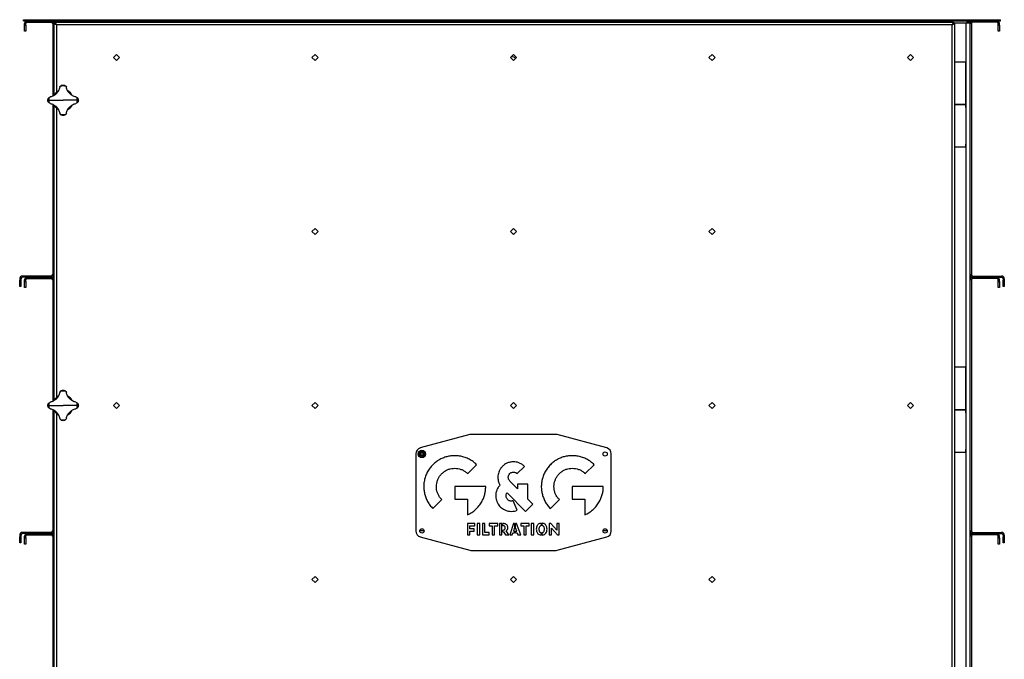
# Model space of a CAD drawing. Units: millimetres. Extents: x -3632 to 6735, y -6102 to 9127.
# Drawn here: x -3585 to -1973, y -352 to 696 of the extents above; entities that cross this region are included whole.
import ezdxf

# ---------------------------------------------------------------- set-up
doc = ezdxf.new("R2010")
doc.units = ezdxf.units.MM

msp = doc.modelspace()

# ---------------------------------------------------------------- linework, layer by layer
at = {"color": 7, "linetype": 'Continuous', "lineweight": 25}
for p, q in [((-3579.4, 694.3), (-3579.4, 696.3)), ((-3579.4, 696.3), (-1979.4, 696.3)), ((-3579.4, 694.3), (-3526.4, 694.3)), ((-3573, 694.3), (-3573, 692.3)), ((-3573, 694.3), (-3533.8, 694.3)), ((-3533.8, 692.3), (-3533.8, 694.3)), ((-3527.1, 694.3), (-3527.1, 692.3)), ((-3526.4, 692.3), (-3526.4, 694.3)), ((-3526.4, 694.3), (-3524.4, 694.3)), ((-3524.4, 694.3), (-3524.4, 692.3)), ((-3524.4, 694.3), (-3482.9, 694.3)), ((-3482.9, 692.3), (-3482.9, 694.3)), ((-3482.9, 694.3), (-3480.9, 694.3)), ((-3480.9, 694.3), (-3480.9, 692.3)), ((-3480.9, 694.3), (-3479.4, 694.3)), ((-3479.4, 692.3), (-3479.4, 694.3)), ((-3479.4, 694.3), (-2079.4, 694.3)), ((-2079.4, 694.3), (-2079.4, 692.3)), ((-2077.9, 694.3), (-2079.4, 694.3)), ((-2077.9, 692.3), (-2077.9, 694.3)), ((-2077.9, 694.3), (-2075.9, 694.3)), ((-2075.9, 694.3), (-2075.9, 692.3)), ((-2075.9, 694.3), (-2034.4, 694.3)), ((-2034.4, 691.3), (-2034.4, 694.3)), ((-2034.4, 694.3), (-2032.4, 694.3)), ((-2032.4, 694.3), (-1979.4, 694.3)), ((-2032.4, 694.3), (-2032.4, 691.3)), ((-2031.8, 694.3), (-2031.8, 692.3)), ((-2025, 694.3), (-2025, 692.3)), ((-1985.8, 694.3), (-2025, 694.3)), ((-1985.8, 692.3), (-1985.8, 694.3)), ((-1979.4, 694.3), (-1979.4, 696.3)), ((-3575.4, 689.9), (-3577.4, 689.9)), ((-3577.4, 687.3), (-3577.4, 689.9)), ((-3577.4, 687.3), (-3575.4, 687.3)), ((-3577.4, 677.3), (-3577.4, 687.3)), ((-3575.4, 677.3), (-3577.4, 677.3)), ((-3575.4, 687.3), (-3575.4, 689.9)), ((-3575.4, 687.3), (-3575.4, 677.3)), ((-3573, 692.3), (-3533.8, 692.3)), ((-3529.4, 689.9), (-3531.4, 689.9)), ((-3531.4, 689.9), (-3531.4, 571.1)), ((-3529.4, 691.3), (-3529.4, 692)), ((-3529.4, 692), (-3527.4, 692)), ((-3529.4, 691.3), (-3529.4, 690.3)), ((-3527.4, 691.3), (-3529.4, 691.3)), ((-3529.4, 690.3), (-3529.4, 572.3)), ((-3529.4, 690.3), (-3527.4, 690.3)), ((-3527.4, 692.3), (-2056.5, 692.3)), ((-3527.4, 692.3), (-3527.4, 690.3)), ((-2058.8, 687.9), (-3525, 687.9)), ((-3525, 687.9), (-3525, 577.6)), ((-2058.8, -559.3), (-2058.8, 687.9)), ((-2056.5, 692.3), (-2056.5, 690.3)), ((-2056.5, 691.3), (-2035.8, 691.3)), ((-2054.4, 690.3), (-2056.4, 690.3)), ((-2054.4, -561.6), (-2054.4, 690.3)), ((-2035.8, -562.7), (-2035.8, 691.3)), ((-2035.8, 691.3), (-2029.4, 691.3)), ((-2032.4, 692.3), (-2031.8, 692.3)), ((-2029.4, 692), (-2031.4, 692)), ((-2031.4, 691.3), (-2031.4, 692)), ((-2029.4, 691.3), (-2029.4, 692)), ((-2029.4, -562.7), (-2029.4, 691.3)), ((-2027.4, 689.9), (-2029.4, 689.9)), ((-2027.4, 689.9), (-2027.4, 278.7)), ((-1985.8, 692.3), (-2025, 692.3)), ((-1981.4, 689.9), (-1983.4, 689.9)), ((-1983.4, 687.3), (-1983.4, 689.9)), ((-1983.4, 677.3), (-1983.4, 687.3)), ((-1983.4, 687.3), (-1981.4, 687.3)), ((-1981.4, 677.3), (-1983.4, 677.3)), ((-1981.4, 687.3), (-1981.4, 689.9)), ((-1981.4, 687.3), (-1981.4, 677.3)), ((-3426.9, 639.3), (-3431.9, 634.3)), ((-3431.9, 634.3), (-3426.9, 629.4)), ((-3422, 634.3), (-3426.9, 639.3)), ((-3426.9, 629.4), (-3422, 634.3)), ((-3101.9, 639.3), (-3106.9, 634.3)), ((-3106.9, 634.3), (-3101.9, 629.4)), ((-3097, 634.3), (-3101.9, 639.3)), ((-3101.9, 629.4), (-3097, 634.3)), ((-2776.9, 639.3), (-2781.9, 634.3)), ((-2781.9, 634.3), (-2776.9, 629.4)), ((-2772, 634.3), (-2776.9, 639.3)), ((-2776.9, 629.4), (-2772, 634.3)), ((-2451.9, 639.3), (-2456.9, 634.3)), ((-2456.9, 634.3), (-2451.9, 629.4)), ((-2447, 634.3), (-2451.9, 639.3)), ((-2451.9, 629.4), (-2447, 634.3)), ((-2126.9, 639.3), (-2131.9, 634.3)), ((-2131.9, 634.3), (-2126.9, 629.4)), ((-2122, 634.3), (-2126.9, 639.3)), ((-2126.9, 629.4), (-2122, 634.3)), ((-2054.4, 627.3), (-2045.4, 627.3)), ((-2045.4, 627.3), (-2036.4, 627.3)), ((-2036.4, 557.3), (-2036.4, 627.3)), ((-3519.8, 585.5), (-3518.8, 587.3)), ((-3510, 587.3), (-3509, 585.5)), ((-3537.8, 564.3), (-3514.4, 564.3)), ((-3537.4, 568.7), (-3535.6, 569.7)), ((-3491.1, 564.3), (-3514.4, 564.3)), ((-3493.3, 569.7), (-3491.5, 568.7)), ((-3535.6, 559), (-3537.4, 560)), ((-3531.4, 557.6), (-3531.4, 278.7)), ((-3529.4, 556.3), (-3529.4, 72.3)), ((-3525, 551), (-3525, 77.6)), ((-3491.5, 560), (-3493.3, 559)), ((-2036.4, 557.3), (-2054.4, 557.3)), ((-2054.4, 557.3), (-2045.4, 557.3)), ((-2045.4, 557.3), (-2036.4, 557.3)), ((-2036.4, 552.3), (-2036.4, 557.3)), ((-2036.4, 552.3), (-2036.4, 492.3)), ((-3518.8, 541.4), (-3519.8, 543.2)), ((-3509, 543.2), (-3510, 541.4)), ((-2036.4, 487.3), (-2054.4, 487.3)), ((-2036.4, 487.3), (-2036.4, 492.3)), ((-3101.9, 354.3), (-3106.9, 349.3)), ((-3106.9, 349.3), (-3101.9, 344.4)), ((-3097, 349.3), (-3101.9, 354.3)), ((-3101.9, 344.4), (-3097, 349.3)), ((-2776.9, 354.3), (-2781.9, 349.3)), ((-2781.9, 349.3), (-2776.9, 344.4)), ((-2772, 349.3), (-2776.9, 354.3)), ((-2776.9, 344.4), (-2772, 349.3)), ((-2451.9, 354.3), (-2456.9, 349.3)), ((-2456.9, 349.3), (-2451.9, 344.4)), ((-2447, 349.3), (-2451.9, 354.3)), ((-2451.9, 344.4), (-2447, 349.3)), ((-3581, 276.3), (-3581, 274.3)), ((-3533.8, 276.3), (-3581, 276.3)), ((-3533.8, 274.3), (-3581, 274.3)), ((-3573, 274.3), (-3573, 272.3)), ((-3573, 274.3), (-3533.8, 274.3)), ((-3533.8, 274.3), (-3533.8, 276.3)), ((-3533.8, 272.3), (-3533.8, 274.3)), ((-3531.4, 278.7), (-3529.4, 278.7)), ((-2029.4, 278.7), (-2027.4, 278.7)), ((-2025, 276.3), (-2025, 274.3)), ((-2025, 276.3), (-1977.8, 276.3)), ((-2025, 274.3), (-1977.8, 274.3)), ((-2025, 274.3), (-2025, 272.3)), ((-1985.8, 274.3), (-2025, 274.3)), ((-1985.8, 272.3), (-1985.8, 274.3)), ((-1977.8, 274.3), (-1977.8, 276.3)), ((-3583.4, 271.9), (-3585.4, 271.9)), ((-3585.4, 271.9), (-3585.4, 269.3)), ((-3585.4, 269.3), (-3583.4, 269.3)), ((-3585.4, 259.3), (-3585.4, 269.3)), ((-3583.4, 259.3), (-3585.4, 259.3)), ((-3583.4, 271.9), (-3583.4, 269.3)), ((-3583.4, 269.3), (-3583.4, 259.3)), ((-3575.4, 269.9), (-3577.4, 269.9)), ((-3577.4, 267.3), (-3577.4, 269.9)), ((-3577.4, 267.3), (-3575.4, 267.3)), ((-3577.4, 257.3), (-3577.4, 267.3)), ((-3575.4, 267.3), (-3575.4, 269.9)), ((-3575.4, 267.3), (-3575.4, 257.3)), ((-3573, 272.3), (-3533.8, 272.3)), ((-3531.4, 269.9), (-3531.4, 71.1)), ((-3529.4, 269.9), (-3531.4, 269.9)), ((-2027.4, 269.9), (-2029.4, 269.9)), ((-2027.4, 269.9), (-2027.4, -141.3)), ((-1985.8, 272.3), (-2025, 272.3)), ((-1981.4, 269.9), (-1983.4, 269.9)), ((-1983.4, 267.3), (-1983.4, 269.9)), ((-1983.4, 267.3), (-1981.4, 267.3)), ((-1983.4, 257.3), (-1983.4, 267.3)), ((-1981.4, 267.3), (-1981.4, 269.9)), ((-1981.4, 267.3), (-1981.4, 257.3)), ((-1973.4, 271.9), (-1975.4, 271.9)), ((-1975.4, 271.9), (-1975.4, 269.3)), ((-1975.4, 269.3), (-1973.4, 269.3)), ((-1975.4, 259.3), (-1975.4, 269.3)), ((-1973.4, 259.3), (-1975.4, 259.3)), ((-1973.4, 271.9), (-1973.4, 269.3)), ((-1973.4, 269.3), (-1973.4, 259.3)), ((-3575.4, 257.3), (-3577.4, 257.3)), ((-1981.4, 257.3), (-1983.4, 257.3)), ((-2054.4, 127.3), (-2045.4, 127.3)), ((-2045.4, 127.3), (-2036.4, 127.3)), ((-2036.4, 57.3), (-2036.4, 127.3)), ((-3519.8, 85.5), (-3518.8, 87.3)), ((-3510, 87.3), (-3509, 85.5)), ((-3537.4, 68.7), (-3535.6, 69.7)), ((-3493.3, 69.7), (-3491.5, 68.7)), ((-3426.9, 69.3), (-3431.9, 64.3)), ((-3422, 64.3), (-3426.9, 69.3)), ((-3101.9, 69.3), (-3106.9, 64.3)), ((-3097, 64.3), (-3101.9, 69.3)), ((-2776.9, 69.3), (-2781.9, 64.3)), ((-2772, 64.3), (-2776.9, 69.3)), ((-2451.9, 69.3), (-2456.9, 64.3)), ((-2447, 64.3), (-2451.9, 69.3)), ((-2126.9, 69.3), (-2131.9, 64.3)), ((-2122, 64.3), (-2126.9, 69.3)), ((-3537.8, 64.3), (-3514.4, 64.3)), ((-3535.6, 59), (-3537.4, 60)), ((-3531.4, 57.6), (-3531.4, -141.3)), ((-3529.4, 56.3), (-3529.4, -427.7)), ((-3525, 51), (-3525, -422.4)), ((-3491.1, 64.3), (-3514.4, 64.3)), ((-3491.5, 60), (-3493.3, 59)), ((-3431.9, 64.3), (-3426.9, 59.4)), ((-3426.9, 59.4), (-3422, 64.3)), ((-3106.9, 64.3), (-3101.9, 59.4)), ((-3101.9, 59.4), (-3097, 64.3)), ((-2781.9, 64.3), (-2776.9, 59.4)), ((-2776.9, 59.4), (-2772, 64.3)), ((-2456.9, 64.3), (-2451.9, 59.4)), ((-2451.9, 59.4), (-2447, 64.3)), ((-2131.9, 64.3), (-2126.9, 59.4)), ((-2126.9, 59.4), (-2122, 64.3)), ((-2036.4, 57.3), (-2054.4, 57.3)), ((-2054.4, 57.3), (-2045.4, 57.3)), ((-2045.4, 57.3), (-2036.4, 57.3)), ((-2036.4, 52.3), (-2036.4, 57.3)), ((-2036.4, 52.3), (-2036.4, -7.7)), ((-3518.8, 41.4), (-3519.8, 43.2)), ((-3509, 43.2), (-3510, 41.4)), ((-2848.2, 16.5), (-2929.5, -5.3)), ((-2708.2, 16.8), (-2845.6, 16.8)), ((-2624.3, -5.3), (-2705.6, 16.5)), ((-2936.9, -14.9), (-2936.9, -141.4)), ((-2926.9, -12.9), (-2928.9, -14)), ((-2928.9, -14), (-2928.9, -16.3)), ((-2924.9, -14), (-2926.9, -12.9)), ((-2924.9, -16.3), (-2924.9, -14)), ((-2616.9, -141.4), (-2616.9, -14.9)), ((-2036.4, -12.7), (-2054.4, -12.7)), ((-2036.4, -12.7), (-2036.4, -7.7)), ((-2928.9, -16.3), (-2926.9, -17.5)), ((-2926.9, -17.5), (-2924.9, -16.3)), ((-2851.9, -47.4), (-2837.3, -32.8)), ((-2771, -47.4), (-2759, -35.5)), ((-2659.5, -47.4), (-2644.8, -32.8)), ((-2770.3, -72.3), (-2783.1, -59.6)), ((-2822.4, -68.7), (-2873.2, -68.7)), ((-2873.2, -68.7), (-2873.2, -89.4)), ((-2787.6, -78.9), (-2757.2, -109.3)), ((-2753.5, -64.8), (-2770.3, -64.8)), ((-2770.3, -64.8), (-2770.3, -72.3)), ((-2753.5, -89.2), (-2753.5, -64.8)), ((-2630, -68.7), (-2680.7, -68.7)), ((-2680.7, -68.7), (-2680.7, -89.4)), ((-2909, -104.5), (-2894.4, -89.9)), ((-2873.2, -89.4), (-2852.5, -89.4)), ((-2852.5, -89.4), (-2852.5, -115)), ((-2771.1, -107.4), (-2777.4, -91.7)), ((-2745.3, -97.4), (-2753.5, -89.2)), ((-2716.6, -104.5), (-2701.9, -89.9)), ((-2680.7, -89.4), (-2660, -89.4)), ((-2660, -89.4), (-2660, -115)), ((-2757.2, -109.3), (-2745.3, -97.4)), ((-2731.7, -128.7), (-2731.7, -132.6)), ((-2730.2, -132.6), (-2730.2, -128.7)), ((-3581, -143.7), (-3581, -145.7)), ((-3533.8, -143.7), (-3581, -143.7)), ((-3533.8, -145.7), (-3533.8, -143.7)), ((-3531.4, -141.3), (-3529.4, -141.3)), ((-2923.4, -141.3), (-2930.4, -141.3)), ((-2840.3, -129.2), (-2852.3, -129.2)), ((-2852.3, -129.2), (-2852.3, -147.7)), ((-2848.2, -137.9), (-2848.2, -132.7)), ((-2848.2, -132.7), (-2840.3, -132.7)), ((-2841.1, -137.9), (-2848.2, -137.9)), ((-2848.2, -147.7), (-2848.2, -141.5)), ((-2848.2, -141.5), (-2841.1, -141.5)), ((-2841.1, -141.5), (-2841.1, -137.9)), ((-2840.3, -132.7), (-2840.3, -129.2)), ((-2832.3, -129.2), (-2836.6, -129.2)), ((-2836.6, -129.2), (-2836.6, -147.7)), ((-2832.3, -147.7), (-2832.3, -129.2)), ((-2823.7, -129.2), (-2827.8, -129.2)), ((-2827.8, -129.2), (-2827.8, -147.7)), ((-2823.7, -144.1), (-2823.7, -129.2)), ((-2816.6, -144.1), (-2823.7, -144.1)), ((-2802.8, -129.2), (-2816.9, -129.2)), ((-2816.9, -129.2), (-2816.9, -133.2)), ((-2816.9, -133.2), (-2811.9, -133.2)), ((-2816.6, -147.7), (-2816.6, -144.1)), ((-2811.9, -133.2), (-2811.9, -147.7)), ((-2807.8, -147.7), (-2807.8, -133.2)), ((-2807.8, -133.2), (-2802.8, -133.2)), ((-2802.8, -133.2), (-2802.8, -129.2)), ((-2800, -129.2), (-2800, -147.7)), ((-2795.8, -129.2), (-2800, -129.2)), ((-2795.8, -147.7), (-2795.8, -129.2)), ((-2793.5, -129.2), (-2794.3, -129.2)), ((-2794.3, -132.7), (-2794.3, -129.2)), ((-2794.3, -142.6), (-2794.3, -139.8)), ((-2794.3, -142.6), (-2793.1, -142.6)), ((-2793.1, -142.6), (-2789.9, -147.7)), ((-2784.7, -147.7), (-2789, -141.3)), ((-2776.7, -129.2), (-2783.2, -147.7)), ((-2778.9, -147.7), (-2777.8, -144.6)), ((-2777.8, -144.6), (-2775.2, -144.6)), ((-2775.2, -136.1), (-2777, -141.8)), ((-2777, -141.8), (-2775.2, -141.8)), ((-2775.2, -129.2), (-2776.7, -129.2)), ((-2775.2, -129.2), (-2775.2, -136.1)), ((-2775.2, -141.8), (-2775.2, -144.6)), ((-2772.1, -129.2), (-2773.7, -129.2)), ((-2773.7, -136.1), (-2773.7, -129.2)), ((-2771.7, -141.8), (-2773.7, -136.1)), ((-2773.7, -141.8), (-2771.7, -141.8)), ((-2773.7, -144.6), (-2773.7, -141.8)), ((-2773.7, -144.6), (-2770.8, -144.6)), ((-2765, -147.7), (-2772.1, -129.2)), ((-2770.8, -144.6), (-2769.7, -147.7)), ((-2751.1, -129.2), (-2765.2, -129.2)), ((-2765.2, -129.2), (-2765.2, -133.2)), ((-2765.2, -133.2), (-2760.3, -133.2)), ((-2760.3, -133.2), (-2760.3, -147.7)), ((-2756.1, -147.7), (-2756.1, -133.2)), ((-2756.1, -133.2), (-2751.1, -133.2)), ((-2751.1, -133.2), (-2751.1, -129.2)), ((-2743.6, -129.2), (-2747.8, -129.2)), ((-2747.8, -129.2), (-2747.8, -147.7)), ((-2743.6, -147.7), (-2743.6, -129.2)), ((-2731.7, -144.1), (-2731.7, -148)), ((-2730.2, -148), (-2730.2, -144.2)), ((-2715.9, -129.2), (-2718.6, -129.2)), ((-2718.6, -129.2), (-2718.6, -147.7)), ((-2706.1, -140.3), (-2715.9, -129.2)), ((-2714.6, -147.7), (-2714.6, -136.5)), ((-2714.6, -136.5), (-2704.7, -147.7)), ((-2702.1, -129.2), (-2706.1, -129.2)), ((-2706.1, -129.2), (-2706.1, -140.3)), ((-2702.1, -147.7), (-2702.1, -129.2)), ((-2623.4, -141.3), (-2630.4, -141.3)), ((-2029.4, -141.3), (-2027.4, -141.3)), ((-2025, -143.7), (-2025, -145.7)), ((-2025, -143.7), (-1977.8, -143.7)), ((-1977.8, -145.7), (-1977.8, -143.7)), ((-3583.4, -148.1), (-3585.4, -148.1)), ((-3585.4, -148.1), (-3585.4, -150.7)), ((-3585.4, -150.7), (-3583.4, -150.7)), ((-3585.4, -160.7), (-3585.4, -150.7)), ((-3583.4, -160.7), (-3585.4, -160.7)), ((-3583.4, -148.1), (-3583.4, -150.7)), ((-3583.4, -150.7), (-3583.4, -160.7)), ((-3533.8, -145.7), (-3581, -145.7)), ((-3575.4, -150.1), (-3577.4, -150.1)), ((-3577.4, -152.7), (-3577.4, -150.1)), ((-3577.4, -152.7), (-3575.4, -152.7)), ((-3577.4, -162.7), (-3577.4, -152.7)), ((-3575.4, -152.7), (-3575.4, -150.1)), ((-3575.4, -152.7), (-3575.4, -162.7)), ((-3573, -145.7), (-3573, -147.7)), ((-3573, -145.7), (-3533.8, -145.7)), ((-3573, -147.7), (-3533.8, -147.7)), ((-3533.8, -147.7), (-3533.8, -145.7)), ((-3531.4, -150.1), (-3531.4, -428.9)), ((-3529.4, -150.1), (-3531.4, -150.1)), ((-2929.5, -151), (-2848.2, -172.8)), ((-2852.3, -147.7), (-2848.2, -147.7)), ((-2836.6, -147.7), (-2832.3, -147.7)), ((-2827.8, -147.7), (-2816.6, -147.7)), ((-2811.9, -147.7), (-2807.8, -147.7)), ((-2800, -147.7), (-2795.8, -147.7)), ((-2789.9, -147.7), (-2784.7, -147.7)), ((-2783.2, -147.7), (-2778.9, -147.7)), ((-2769.7, -147.7), (-2765, -147.7)), ((-2760.3, -147.7), (-2756.1, -147.7)), ((-2747.8, -147.7), (-2743.6, -147.7)), ((-2718.6, -147.7), (-2714.6, -147.7)), ((-2705.6, -172.8), (-2624.3, -151)), ((-2704.7, -147.7), (-2702.1, -147.7)), ((-2027.4, -150.1), (-2029.4, -150.1)), ((-2027.4, -150.1), (-2027.4, -561.3)), ((-2025, -145.7), (-1977.8, -145.7)), ((-2025, -145.7), (-2025, -147.7)), ((-1985.8, -145.7), (-2025, -145.7)), ((-1985.8, -147.7), (-2025, -147.7)), ((-1985.8, -147.7), (-1985.8, -145.7)), ((-1981.4, -150.1), (-1983.4, -150.1)), ((-1983.4, -152.7), (-1983.4, -150.1)), ((-1983.4, -152.7), (-1981.4, -152.7)), ((-1983.4, -162.7), (-1983.4, -152.7)), ((-1981.4, -152.7), (-1981.4, -150.1)), ((-1981.4, -152.7), (-1981.4, -162.7)), ((-1973.4, -148.1), (-1975.4, -148.1)), ((-1975.4, -148.1), (-1975.4, -150.7)), ((-1975.4, -160.7), (-1975.4, -150.7)), ((-1975.4, -150.7), (-1973.4, -150.7)), ((-1973.4, -160.7), (-1975.4, -160.7)), ((-1973.4, -148.1), (-1973.4, -150.7)), ((-1973.4, -150.7), (-1973.4, -160.7)), ((-3575.4, -162.7), (-3577.4, -162.7)), ((-2845.6, -173.2), (-2708.2, -173.2)), ((-1981.4, -162.7), (-1983.4, -162.7)), ((-3101.9, -215.7), (-3106.9, -220.7)), ((-3106.9, -220.7), (-3101.9, -225.6)), ((-3097, -220.7), (-3101.9, -215.7)), ((-3101.9, -225.6), (-3097, -220.7)), ((-2776.9, -215.7), (-2781.9, -220.7)), ((-2781.9, -220.7), (-2776.9, -225.6)), ((-2772, -220.7), (-2776.9, -215.7)), ((-2776.9, -225.6), (-2772, -220.7)), ((-2451.9, -215.7), (-2456.9, -220.7)), ((-2456.9, -220.7), (-2451.9, -225.6)), ((-2447, -220.7), (-2451.9, -215.7)), ((-2451.9, -225.6), (-2447, -220.7))]:
    msp.add_line(p, q, dxfattribs=at)
at = {"color": 7, "linetype": 'Continuous', "lineweight": 25, "flags": 128}
for points in [[(-3525, 687.9), (-3525, 687.9)], [(-2058.8, 687.9), (-2058.8, 687.9)], [(-2778.3, 345.7), (-2777.6, 345.6), (-2776.3, 345)]]:
    msp.add_lwpolyline(points, dxfattribs=at)
at = {"color": 7, "linetype": 'Continuous', "lineweight": 25}
for centre, radius in [((-2926.9, -15.2), 6), ((-2926.9, -15.2), 5.25), ((-2926.9, -15.2), 3.34), ((-2626.9, -15.2), 3.5), ((-2926.9, -141.2), 3.5), ((-2626.9, -141.2), 3.5)]:
    msp.add_circle(centre, radius, dxfattribs=at)
for centre, radius, start, end in [((-3573, 689.9), 4.4, 90, 180), ((-3533.8, 689.9), 4.4, 0, 90), ((-2025, 689.9), 4.4, 90, 180), ((-1985.8, 689.9), 4.4, 0, 90), ((-3573, 689.9), 2.4, 90, 180), ((-3533.8, 689.9), 2.4, 0, 90), ((-2025, 689.9), 2.4, 90, 180), ((-1985.8, 689.9), 2.4, 0, 90), ((-2779.4, 629.3), 6.5, 29.5441, 99.1375), ((-3514.4, 564.3), 23.4, 79.2089, 100.7911), ((-3514.4, 564.3), 23.4, 169.2089, 180), ((-3514.4, 564.3), 23.4, 180, 190.7911), ((-3514.4, 564.3), 17, 117.3007, 152.5247), ((-3514.4, 564.3), 17, 27.1967, 63.3594), ((-3514.4, 564.3), 23.4, 0, 10.7911), ((-3514.4, 564.3), 23.4, 349.2089, 0), ((-3514.4, 564.3), 17, 207.3096, 243.078), ((-3514.4, 564.3), 17, 297.1358, 332.5943), ((-3514.4, 564.3), 23.4, 259.2089, 280.7911), ((-3581, 271.9), 4.4, 90, 180), ((-3581, 271.9), 2.4, 90, 180), ((-3573, 269.9), 4.4, 90, 180), ((-3533.8, 278.7), 2.4, 270, 0), ((-3533.8, 278.7), 4.4, 270, 0), ((-3533.8, 269.9), 4.4, 0, 90), ((-2025, 278.7), 4.4, 180, 270), ((-2025, 269.9), 4.4, 90, 180), ((-2025, 278.7), 2.4, 180, 270), ((-1985.8, 269.9), 4.4, 0, 90), ((-1977.8, 271.9), 4.4, 0, 90), ((-1977.8, 271.9), 2.4, 0, 90), ((-3573, 269.9), 2.4, 90, 180), ((-3533.8, 269.9), 2.4, 0, 90), ((-2025, 269.9), 2.4, 90, 180), ((-1985.8, 269.9), 2.4, 0, 90), ((-3514.4, 64.3), 23.4, 79.2089, 100.7911), ((-3514.4, 64.3), 23.4, 169.2089, 180), ((-3514.4, 64.3), 17, 117.3007, 152.5247), ((-3514.4, 64.3), 17, 27.1967, 63.3594), ((-3514.4, 64.3), 23.4, 0, 10.7911), ((-3514.4, 64.3), 23.4, 180, 190.7911), ((-3514.4, 64.3), 17, 207.3096, 243.078), ((-3514.4, 64.3), 17, 297.1358, 332.5943), ((-3514.4, 64.3), 23.4, 349.2089, 0), ((-3514.4, 64.3), 23.4, 259.2089, 280.7911), ((-2845.6, 6.8), 10, 90, 105), ((-2708.2, 6.8), 10, 75, 90), ((-2926.9, -14.9), 10, 105, 180), ((-2626.9, -14.9), 10, 0, 75), ((-3581, -148.1), 4.4, 90, 180), ((-3533.8, -141.3), 2.4, 270, 0), ((-3533.8, -141.3), 4.4, 270, 0), ((-2926.9, -141.4), 10, 180, 255), ((-2626.9, -141.4), 10, 285, 0), ((-2025, -141.3), 4.4, 180, 270), ((-2025, -141.3), 2.4, 180, 270), ((-1977.8, -148.1), 4.4, 0, 90), ((-3581, -148.1), 2.4, 90, 180), ((-3573, -150.1), 4.4, 90, 180), ((-3573, -150.1), 2.4, 90, 180), ((-3533.8, -150.1), 4.4, 0, 90), ((-3533.8, -150.1), 2.4, 0, 90), ((-2025, -150.1), 4.4, 90, 180), ((-2025, -150.1), 2.4, 90, 180), ((-1985.8, -150.1), 4.4, 0, 90), ((-1985.8, -150.1), 2.4, 0, 90), ((-1977.8, -148.1), 2.4, 0, 90), ((-2845.6, -163.2), 10, 255, 270), ((-2708.2, -163.2), 10, 270, 285)]:
    msp.add_arc(centre, radius, start, end, dxfattribs=at)
for points, knots in [([(-3529.4, 690.3), (-3529.4, 690.2), (-3529.3, 690.2), (-3529, 690), (-3528.4, 689.8), (-3527.7, 689.4), (-3526.6, 688.8), (-3525.6, 688.3), (-3525, 687.9)], [0, 0, 0, 0, 0.1537255, 0.2937283, 0.4206226, 0.535244, 0.7217583, 1, 1, 1, 1]), ([(-3525, 687.9), (-3525.3, 688.5), (-3525.9, 689.6), (-3526.7, 691), (-3527.1, 692), (-3527.3, 692.3), (-3527.3, 692.3), (-3527.4, 692.3)], [0, 0, 0, 0, 0.257795, 0.513903, 0.742964, 0.940946, 1, 1, 1, 1]), ([(-3527.4, 690.3), (-3527.4, 690.2), (-3527.4, 690.2), (-3527.2, 690), (-3526.9, 689.8), (-3526.5, 689.4), (-3525.9, 688.8), (-3525.4, 688.3), (-3525, 687.9)], [0, 0, 0, 0, 0.1381432, 0.2663812, 0.3863978, 0.5002508, 0.6971615, 1, 1, 1, 1]), ([(-3525, 687.9), (-3525.4, 688.3), (-3526, 688.9), (-3526.7, 689.6), (-3527.1, 690.1), (-3527.3, 690.3), (-3527.3, 690.3), (-3527.4, 690.3)], [0, 0, 0, 0, 0.341995, 0.556169, 0.734017, 0.91199, 1, 1, 1, 1]), ([(-2056.5, 692.3), (-2056.5, 692.3), (-2056.6, 692.2), (-2056.9, 691.6), (-2057.4, 690.6), (-2058.1, 689.4), (-2058.6, 688.4), (-2058.8, 687.9)], [0, 0, 0, 0, 0.187688, 0.375647, 0.569449, 0.776468, 1, 1, 1, 1]), ([(-2058.8, 687.9), (-2058.2, 688.3), (-2057.2, 688.8), (-2056.1, 689.4), (-2055.4, 689.8), (-2054.9, 690), (-2054.5, 690.2), (-2054.4, 690.2), (-2054.4, 690.3)], [0, 0, 0, 0, 0.2760801, 0.4636164, 0.5776748, 0.7045701, 0.8451422, 1, 1, 1, 1]), ([(-2058.8, 687.9), (-2058.5, 688.3), (-2058, 688.8), (-2057.4, 689.4), (-2057, 689.8), (-2056.7, 690), (-2056.5, 690.2), (-2056.4, 690.2), (-2056.4, 690.3)], [0, 0, 0, 0, 0.300498, 0.498559, 0.611941, 0.731996, 0.860792, 1, 1, 1, 1]), ([(-2056.5, 690.3), (-2056.5, 690.3), (-2056.6, 690.3), (-2056.8, 690), (-2057.2, 689.5), (-2058, 688.8), (-2058.5, 688.2), (-2058.8, 687.9)], [0, 0, 0, 0, 0.150476, 0.300599, 0.461708, 0.716361, 1, 1, 1, 1]), ([(-3519.8, 585.5), (-3520, 584.5), (-3520.5, 582.6), (-3521.7, 579.9), (-3523.3, 577.4), (-3525.2, 575.1), (-3527.5, 573.2), (-3530, 571.6), (-3532.7, 570.4), (-3534.6, 569.9), (-3535.6, 569.7)], [0, 0, 0, 0, 0.125101, 0.250177, 0.375247, 0.500297, 0.62533, 0.750358, 0.87528, 1, 1, 1, 1]), ([(-3518.8, 587.3), (-3518.5, 587.6), (-3517.9, 588.2), (-3516.4, 589.1), (-3515.2, 589.2), (-3514.4, 589.3)], [0, 0, 0, 0, 0.2504076, 0.5011208, 1, 1, 1, 1]), ([(-3514.4, 589.3), (-3513.6, 589.2), (-3512.4, 589.1), (-3511, 588.2), (-3510.4, 587.6), (-3510, 587.3)], [0, 0, 0, 0, 0.498968, 0.749758, 1, 1, 1, 1]), ([(-3493.3, 569.7), (-3494.2, 569.9), (-3496.1, 570.4), (-3498.8, 571.6), (-3501.4, 573.2), (-3503.6, 575.2), (-3505.6, 577.4), (-3507.1, 579.9), (-3508.4, 582.6), (-3508.8, 584.5), (-3509, 585.5)], [0, 0, 0, 0, 0.125101, 0.250177, 0.375247, 0.500297, 0.62533, 0.750358, 0.87528, 1, 1, 1, 1]), ([(-3539.4, 564.3), (-3539.3, 565.1), (-3539.2, 566.3), (-3538.3, 567.8), (-3537.7, 568.4), (-3537.4, 568.7)], [0, 0, 0, 0, 0.498968, 0.749758, 1, 1, 1, 1]), ([(-3537.4, 560), (-3537.7, 560.3), (-3538.3, 560.9), (-3539.2, 562.3), (-3539.3, 563.5), (-3539.4, 564.3)], [0, 0, 0, 0, 0.250408, 0.501121, 1, 1, 1, 1]), ([(-3491.5, 568.7), (-3491.2, 568.4), (-3490.5, 567.8), (-3489.7, 566.3), (-3489.5, 565.1), (-3489.4, 564.3)], [0, 0, 0, 0, 0.250408, 0.501121, 1, 1, 1, 1]), ([(-3489.4, 564.3), (-3489.5, 563.5), (-3489.7, 562.3), (-3490.5, 560.9), (-3491.2, 560.3), (-3491.5, 560)], [0, 0, 0, 0, 0.498968, 0.749758, 1, 1, 1, 1]), ([(-3535.6, 559), (-3534.6, 558.7), (-3532.7, 558.3), (-3530, 557.1), (-3527.5, 555.5), (-3525.2, 553.5), (-3523.3, 551.3), (-3521.7, 548.8), (-3520.5, 546), (-3520, 544.1), (-3519.8, 543.2)], [0, 0, 0, 0, 0.125101, 0.250177, 0.375247, 0.500297, 0.62533, 0.750358, 0.87528, 1, 1, 1, 1]), ([(-3509, 543.2), (-3508.8, 544.1), (-3508.4, 546.1), (-3507.1, 548.8), (-3505.6, 551.3), (-3503.6, 553.5), (-3501.4, 555.5), (-3498.8, 557.1), (-3496.1, 558.3), (-3494.2, 558.7), (-3493.3, 559)], [0, 0, 0, 0, 0.125101, 0.250177, 0.375247, 0.500297, 0.62533, 0.750358, 0.87528, 1, 1, 1, 1]), ([(-3514.4, 539.3), (-3515.2, 539.4), (-3516.4, 539.6), (-3517.9, 540.4), (-3518.5, 541.1), (-3518.8, 541.4)], [0, 0, 0, 0, 0.498968, 0.749758, 1, 1, 1, 1]), ([(-3510, 541.4), (-3510.4, 541.1), (-3511, 540.4), (-3512.4, 539.6), (-3513.6, 539.4), (-3514.4, 539.3)], [0, 0, 0, 0, 0.250408, 0.501121, 1, 1, 1, 1]), ([(-3519.8, 85.5), (-3520, 84.5), (-3520.5, 82.6), (-3521.7, 79.9), (-3523.3, 77.4), (-3525.2, 75.1), (-3527.5, 73.2), (-3530, 71.6), (-3532.7, 70.4), (-3534.6, 69.9), (-3535.6, 69.7)], [0, 0, 0, 0, 0.125101, 0.250177, 0.375247, 0.500297, 0.62533, 0.750358, 0.87528, 1, 1, 1, 1]), ([(-3518.8, 87.3), (-3518.5, 87.6), (-3517.9, 88.2), (-3516.4, 89.1), (-3515.2, 89.2), (-3514.4, 89.3)], [0, 0, 0, 0, 0.2504076, 0.5011208, 1, 1, 1, 1]), ([(-3514.4, 89.3), (-3513.6, 89.2), (-3512.4, 89.1), (-3511, 88.2), (-3510.4, 87.6), (-3510, 87.3)], [0, 0, 0, 0, 0.498968, 0.749758, 1, 1, 1, 1]), ([(-3493.3, 69.7), (-3494.2, 69.9), (-3496.1, 70.4), (-3498.8, 71.6), (-3501.4, 73.2), (-3503.6, 75.2), (-3505.6, 77.4), (-3507.1, 79.9), (-3508.4, 82.6), (-3508.8, 84.5), (-3509, 85.5)], [0, 0, 0, 0, 0.125101, 0.250177, 0.375247, 0.500297, 0.62533, 0.750358, 0.87528, 1, 1, 1, 1]), ([(-3539.4, 64.3), (-3539.3, 65.1), (-3539.2, 66.3), (-3538.3, 67.8), (-3537.7, 68.4), (-3537.4, 68.7)], [0, 0, 0, 0, 0.498968, 0.749758, 1, 1, 1, 1]), ([(-3491.5, 68.7), (-3491.2, 68.4), (-3490.5, 67.8), (-3489.7, 66.3), (-3489.5, 65.1), (-3489.4, 64.3)], [0, 0, 0, 0, 0.250408, 0.501121, 1, 1, 1, 1]), ([(-3537.4, 60), (-3537.7, 60.3), (-3538.3, 60.9), (-3539.2, 62.3), (-3539.3, 63.5), (-3539.4, 64.3)], [0, 0, 0, 0, 0.250408, 0.501121, 1, 1, 1, 1]), ([(-3535.6, 59), (-3534.6, 58.7), (-3532.7, 58.3), (-3530, 57.1), (-3527.5, 55.5), (-3525.2, 53.5), (-3523.3, 51.3), (-3521.7, 48.8), (-3520.5, 46), (-3520, 44.1), (-3519.8, 43.2)], [0, 0, 0, 0, 0.125101, 0.250177, 0.375247, 0.500297, 0.62533, 0.750358, 0.87528, 1, 1, 1, 1]), ([(-3509, 43.2), (-3508.8, 44.1), (-3508.4, 46.1), (-3507.1, 48.8), (-3505.6, 51.3), (-3503.6, 53.5), (-3501.4, 55.5), (-3498.8, 57.1), (-3496.1, 58.3), (-3494.2, 58.7), (-3493.3, 59)], [0, 0, 0, 0, 0.125101, 0.250177, 0.375247, 0.500297, 0.62533, 0.750358, 0.87528, 1, 1, 1, 1]), ([(-3489.4, 64.3), (-3489.5, 63.5), (-3489.7, 62.3), (-3490.5, 60.9), (-3491.2, 60.3), (-3491.5, 60)], [0, 0, 0, 0, 0.498968, 0.749758, 1, 1, 1, 1]), ([(-3514.4, 39.3), (-3515.2, 39.4), (-3516.4, 39.6), (-3517.9, 40.4), (-3518.5, 41.1), (-3518.8, 41.4)], [0, 0, 0, 0, 0.498968, 0.749758, 1, 1, 1, 1]), ([(-3510, 41.4), (-3510.4, 41.1), (-3511, 40.4), (-3512.4, 39.6), (-3513.6, 39.4), (-3514.4, 39.3)], [0, 0, 0, 0, 0.250408, 0.501121, 1, 1, 1, 1]), ([(-2837.3, -32.8), (-2839.2, -31.1), (-2842.9, -27.6), (-2849.4, -23.7), (-2856.2, -20.7), (-2863.3, -18.7), (-2870.6, -17.9), (-2877.7, -18), (-2884.7, -19.1), (-2891.3, -21.1), (-2897.7, -24.1), (-2903.7, -27.9), (-2907.2, -31.2), (-2909, -32.8)], [0, 0, 0, 0, 0.096767, 0.191162, 0.284011, 0.375927, 0.467367, 0.558688, 0.644989, 0.731797, 0.819515, 0.90868, 1, 1, 1, 1]), ([(-2777, -28), (-2778.9, -28.1), (-2782.6, -28.4), (-2787.6, -30.1), (-2791.8, -32.5), (-2793.9, -34.5), (-2795, -35.5)], [0, 0, 0, 0, 0.281677, 0.559246, 0.778012, 1, 1, 1, 1]), ([(-2759, -35.5), (-2760.4, -34.2), (-2763.2, -31.8), (-2768, -29.5), (-2772.6, -28.2), (-2775.5, -28.1), (-2777, -28)], [0, 0, 0, 0, 0.281678, 0.559245, 0.778011, 1, 1, 1, 1]), ([(-2644.8, -32.8), (-2646.7, -31.1), (-2650.5, -27.6), (-2656.9, -23.7), (-2663.7, -20.7), (-2670.8, -18.7), (-2678.1, -17.9), (-2685.3, -18), (-2692.2, -19.1), (-2698.9, -21.1), (-2705.2, -24.1), (-2711.3, -27.9), (-2714.8, -31.2), (-2716.6, -32.8)], [0, 0, 0, 0, 0.096768, 0.191163, 0.284011, 0.375926, 0.467365, 0.558685, 0.644986, 0.731794, 0.819512, 0.908678, 1, 1, 1, 1]), ([(-2909, -32.8), (-2910.8, -34.7), (-2914.2, -38.4), (-2918.2, -44.9), (-2921.2, -51.7), (-2923.1, -58.8), (-2924, -66.1), (-2923.8, -73.2), (-2922.7, -80.2), (-2920.7, -86.8), (-2917.8, -93.2), (-2913.9, -99.2), (-2910.7, -102.8), (-2909, -104.5)], [0, 0, 0, 0, 0.096769, 0.191165, 0.284015, 0.375932, 0.467371, 0.558692, 0.644994, 0.731801, 0.819517, 0.908681, 1, 1, 1, 1]), ([(-2894.4, -89.9), (-2895.6, -88.6), (-2898, -85.9), (-2900.6, -81.2), (-2902.4, -76.2), (-2903.2, -71.1), (-2903.2, -65.9), (-2902.3, -60.8), (-2900.5, -56), (-2898, -51.4), (-2895.6, -48.8), (-2894.4, -47.4)], [0, 0, 0, 0, 0.115805, 0.228448, 0.339244, 0.449108, 0.558703, 0.666646, 0.775526, 0.886226, 1, 1, 1, 1]), ([(-2894.4, -47.4), (-2893, -46.2), (-2890.4, -43.8), (-2885.7, -41.2), (-2880.7, -39.4), (-2875.6, -38.6), (-2870.4, -38.6), (-2865.3, -39.5), (-2860.5, -41.3), (-2855.9, -43.9), (-2853.3, -46.2), (-2851.9, -47.4)], [0, 0, 0, 0, 0.1158077, 0.2284535, 0.339251, 0.4491159, 0.5587111, 0.6666525, 0.7755309, 0.886228, 1, 1, 1, 1]), ([(-2795, -35.5), (-2796.3, -36.9), (-2798.8, -39.7), (-2801, -44.4), (-2802.3, -49.1), (-2802.4, -52), (-2802.5, -53.5)], [0, 0, 0, 0, 0.281642, 0.559211, 0.777992, 1, 1, 1, 1]), ([(-2785.6, -53.5), (-2785.6, -52.9), (-2785.5, -51.6), (-2784.7, -49.4), (-2783.7, -48.2), (-2783.1, -47.4)], [0, 0, 0, 0, 0.282178, 0.560214, 1, 1, 1, 1]), ([(-2783.1, -47.4), (-2782.6, -47), (-2781.7, -46.2), (-2779.6, -45.2), (-2778, -45), (-2777, -44.9)], [0, 0, 0, 0, 0.2821464, 0.5601524, 1, 1, 1, 1]), ([(-2777, -44.9), (-2776.4, -45), (-2775.1, -45), (-2773, -45.8), (-2771.7, -46.8), (-2771, -47.4)], [0, 0, 0, 0, 0.2820846, 0.5601042, 1, 1, 1, 1]), ([(-2716.6, -32.8), (-2718.3, -34.7), (-2721.7, -38.4), (-2725.7, -44.9), (-2728.7, -51.7), (-2730.6, -58.8), (-2731.5, -66.1), (-2731.4, -73.2), (-2730.3, -80.2), (-2728.2, -86.8), (-2725.3, -93.2), (-2721.5, -99.2), (-2718.2, -102.8), (-2716.6, -104.5)], [0, 0, 0, 0, 0.096768, 0.191164, 0.284013, 0.37593, 0.467369, 0.55869, 0.644992, 0.731799, 0.819516, 0.90868, 1, 1, 1, 1]), ([(-2701.9, -89.9), (-2703.2, -88.6), (-2705.6, -85.9), (-2708.2, -81.2), (-2709.9, -76.2), (-2710.8, -71.1), (-2710.7, -65.9), (-2709.8, -60.8), (-2708.1, -56), (-2705.5, -51.4), (-2703.1, -48.8), (-2701.9, -47.4)], [0, 0, 0, 0, 0.115806, 0.22845, 0.339245, 0.449108, 0.558703, 0.666644, 0.775524, 0.886224, 1, 1, 1, 1]), ([(-2701.9, -47.4), (-2700.6, -46.2), (-2697.9, -43.8), (-2693.2, -41.2), (-2688.3, -39.4), (-2683.1, -38.6), (-2678, -38.6), (-2672.9, -39.5), (-2668, -41.3), (-2663.4, -43.9), (-2660.8, -46.2), (-2659.5, -47.4)], [0, 0, 0, 0, 0.115808, 0.228453, 0.339249, 0.449113, 0.558706, 0.666647, 0.775526, 0.886225, 1, 1, 1, 1]), ([(-2802.5, -53.5), (-2802.4, -54.7), (-2802.3, -57.2), (-2801.4, -61.6), (-2799.9, -64.5), (-2799.1, -66.2)], [0, 0, 0, 0, 0.283587, 0.563258, 1, 1, 1, 1]), ([(-2783.1, -59.6), (-2783.5, -59.1), (-2784.3, -58.1), (-2785.3, -56.1), (-2785.5, -54.5), (-2785.6, -53.5)], [0, 0, 0, 0, 0.28217, 0.5602009, 1, 1, 1, 1]), ([(-2852.5, -115), (-2850.1, -113.8), (-2845.2, -111.3), (-2838.9, -106.3), (-2833.4, -100.4), (-2829.1, -94.2), (-2826.1, -87.9), (-2824, -81.8), (-2822.7, -75.3), (-2822.5, -70.9), (-2822.4, -68.7)], [0, 0, 0, 0, 0.138785, 0.276725, 0.414485, 0.552683, 0.662089, 0.772677, 0.885055, 1, 1, 1, 1]), ([(-2804, -73.8), (-2804.6, -75.5), (-2805.9, -79), (-2806.2, -84.3), (-2805.7, -89.1), (-2804.7, -91.8), (-2804.2, -93.2)], [0, 0, 0, 0, 0.281664, 0.559233, 0.778004, 1, 1, 1, 1]), ([(-2799.1, -66.2), (-2800.2, -67.5), (-2802.1, -69.8), (-2803.4, -72.5), (-2804, -73.8)], [0, 0, 0, 0, 0.55615, 1, 1, 1, 1]), ([(-2788.6, -87), (-2788.8, -86.4), (-2789.1, -85.2), (-2789.3, -82.9), (-2788.8, -81.3), (-2788.5, -80.4)], [0, 0, 0, 0, 0.282108, 0.560102, 1, 1, 1, 1]), ([(-2788.5, -80.4), (-2788.3, -80.1), (-2788.1, -79.6), (-2787.8, -79.1), (-2787.6, -78.9)], [0, 0, 0, 0, 0.562741, 1, 1, 1, 1]), ([(-2660, -115), (-2657.6, -113.8), (-2652.8, -111.3), (-2646.4, -106.3), (-2640.9, -100.4), (-2636.7, -94.2), (-2633.6, -87.9), (-2631.6, -81.8), (-2630.2, -75.3), (-2630.1, -70.9), (-2630, -68.7)], [0, 0, 0, 0, 0.138785, 0.276725, 0.414484, 0.552682, 0.662087, 0.772676, 0.885054, 1, 1, 1, 1]), ([(-2804.2, -93.2), (-2803.6, -94.6), (-2802.4, -97.2), (-2799.8, -100.7), (-2796.7, -103.6), (-2793.2, -106), (-2789.2, -107.8), (-2785, -109), (-2782, -109.2), (-2780.6, -109.2)], [0, 0, 0, 0, 0.145722, 0.287565, 0.427067, 0.565321, 0.709665, 0.854275, 1, 1, 1, 1]), ([(-2784, -91.7), (-2784.5, -91.4), (-2785.7, -90.8), (-2787.4, -89.3), (-2788.1, -87.8), (-2788.6, -87)], [0, 0, 0, 0, 0.2821258, 0.5601395, 1, 1, 1, 1]), ([(-2777.4, -91.7), (-2778, -91.9), (-2779.2, -92.3), (-2781.5, -92.4), (-2783, -92), (-2784, -91.7)], [0, 0, 0, 0, 0.282088, 0.560115, 1, 1, 1, 1]), ([(-2780.6, -109.2), (-2778.8, -109.1), (-2775.5, -109), (-2772.5, -107.9), (-2771.1, -107.4)], [0, 0, 0, 0, 0.552626, 1, 1, 1, 1]), ([(-2731.7, -128.7), (-2732.6, -128.9), (-2734.2, -129.1), (-2736.5, -130.3), (-2738.2, -132.3), (-2739.4, -135.1), (-2739.6, -137.3), (-2739.6, -138.5)], [0, 0, 0, 0, 0.188897, 0.361048, 0.530748, 0.747223, 1, 1, 1, 1]), ([(-2722, -138.4), (-2722.1, -137.3), (-2722.2, -135.4), (-2723.1, -132.7), (-2724.7, -130.6), (-2727.1, -129.1), (-2729.1, -128.8), (-2730.2, -128.7)], [0, 0, 0, 0, 0.22022, 0.409143, 0.579288, 0.77776, 1, 1, 1, 1]), ([(-2790.6, -136.3), (-2790.6, -135.9), (-2790.6, -135.2), (-2791, -134.2), (-2791.8, -133.4), (-2792.9, -132.8), (-2793.8, -132.8), (-2794.3, -132.7)], [0, 0, 0, 0, 0.20041, 0.374956, 0.539738, 0.748298, 1, 1, 1, 1]), ([(-2794.3, -139.8), (-2793.9, -139.8), (-2793.1, -139.8), (-2792, -139.4), (-2791.2, -138.7), (-2790.6, -137.6), (-2790.6, -136.8), (-2790.6, -136.3)], [0, 0, 0, 0, 0.224168, 0.40914, 0.572691, 0.768773, 1, 1, 1, 1]), ([(-2786.3, -135.9), (-2786.3, -135.1), (-2786.4, -133.7), (-2787.3, -131.8), (-2788.9, -130.3), (-2791, -129.3), (-2792.6, -129.2), (-2793.5, -129.2)], [0, 0, 0, 0, 0.202305, 0.382074, 0.554738, 0.766365, 1, 1, 1, 1]), ([(-2789, -141.3), (-2788.6, -140.9), (-2787.7, -140.2), (-2786.5, -138.4), (-2786.4, -136.8), (-2786.3, -135.9)], [0, 0, 0, 0, 0.27188, 0.544354, 1, 1, 1, 1]), ([(-2739.6, -138.5), (-2739.6, -139.5), (-2739.5, -141.4), (-2738.6, -144), (-2737.1, -146.1), (-2734.7, -147.6), (-2732.7, -147.9), (-2731.7, -148)], [0, 0, 0, 0, 0.220818, 0.409566, 0.579104, 0.777122, 1, 1, 1, 1]), ([(-2731.7, -132.6), (-2732.3, -132.8), (-2733.5, -133.1), (-2734.7, -134.6), (-2735.3, -136.4), (-2735.3, -137.7), (-2735.4, -138.4)], [0, 0, 0, 0, 0.24284, 0.488313, 0.717816, 1, 1, 1, 1]), ([(-2735.4, -138.4), (-2735.3, -139), (-2735.3, -140.2), (-2734.9, -141.7), (-2734.2, -142.9), (-2733.1, -143.8), (-2732.2, -144), (-2731.7, -144.1)], [0, 0, 0, 0, 0.244073, 0.445935, 0.617771, 0.803864, 1, 1, 1, 1]), ([(-2726.3, -138.4), (-2726.3, -137.8), (-2726.4, -136.6), (-2726.8, -135.1), (-2727.5, -133.8), (-2728.7, -132.8), (-2729.7, -132.7), (-2730.2, -132.6)], [0, 0, 0, 0, 0.243095, 0.445425, 0.618377, 0.805142, 1, 1, 1, 1]), ([(-2730.2, -144.2), (-2729.6, -144), (-2728.3, -143.8), (-2727, -142.3), (-2726.4, -140.5), (-2726.3, -139.2), (-2726.3, -138.4)], [0, 0, 0, 0, 0.2458556, 0.4906115, 0.7182329, 1, 1, 1, 1]), ([(-2730.2, -148), (-2729.3, -147.9), (-2727.6, -147.7), (-2725.4, -146.5), (-2723.5, -144.6), (-2722.2, -141.8), (-2722.1, -139.6), (-2722, -138.4)], [0, 0, 0, 0, 0.187165, 0.359417, 0.529287, 0.745644, 1, 1, 1, 1])]:
    msp.add_open_spline(points, degree=3, knots=knots, dxfattribs=at)

doc.saveas('drawing.dxf')
